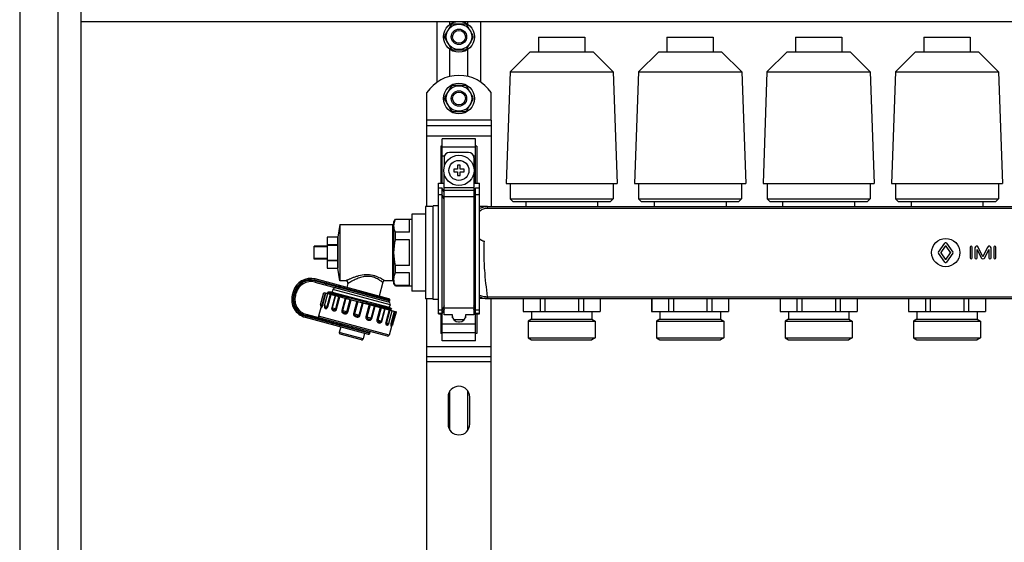
# Model space of a CAD drawing. Units: millimetres. Extents: x 0 to 841, y 0 to 594.
# Drawn here: x 436 to 551, y 283 to 344 of the extents above; entities that cross this region are included whole.
import ezdxf

# ---------------------------------------------------------------- set-up
doc = ezdxf.new("R2010")
doc.units = ezdxf.units.MM
doc.header["$LTSCALE"] = 46.255
doc.layers.get('0').update_dxf_attribs({"linetype": 'CONTINUOUS'})
doc.layers.add('A_STD', color=7, linetype='CONTINUOUS')

msp = doc.modelspace()

# ---------------------------------------------------------------- linework, layer by layer
at = {"color": 7, "linetype": 'Continuous'}
for p, q in [((436.16, 405.83), (436.16, 191.63)), ((440.66, 191.63), (440.66, 401.33)), ((443.36, 222.98), (443.36, 398.63)), ((443.36, 344.03), (759.56, 344.03)), ((484.91, 336.94), (484.91, 344.03)), ((490.01, 336.94), (490.01, 344.03)), ((486.54, 343.64), (485.78, 342.33)), ((488.22, 343.73), (486.71, 343.73)), ((489.14, 342.33), (488.38, 343.64)), ((485.78, 342.14), (486.54, 340.83)), ((488.38, 340.83), (489.14, 342.14)), ((486.71, 340.73), (488.22, 340.73)), ((486.54, 336.44), (485.78, 335.13)), ((488.22, 336.53), (486.71, 336.53)), ((489.14, 335.13), (488.38, 336.44)), ((485.78, 334.94), (486.54, 333.63)), ((488.38, 333.63), (489.14, 334.94)), ((486.71, 333.53), (488.22, 333.53)), ((483.71, 322.43), (483.71, 332.48)), ((491.21, 332.48), (491.21, 322.4)), ((483.71, 331.88), (491.21, 331.88)), ((485.51, 325.13), (485.51, 330.33)), ((489.41, 330.33), (485.51, 330.33)), ((489.41, 325.13), (489.41, 330.33)), ((485.36, 329.47), (485.36, 325.13)), ((485.51, 329.47), (485.36, 329.47)), ((489.56, 329.47), (489.41, 329.47)), ((489.56, 329.47), (489.56, 325.13)), ((485.74, 328.13), (485.74, 327.03)), ((488.59, 328.73), (486.34, 328.73)), ((489.19, 328.13), (489.19, 327.03)), ((486.86, 326.78), (486.86, 326.48)), ((487.31, 326.78), (486.86, 326.78)), ((487.31, 327.23), (487.31, 326.78)), ((487.61, 327.23), (487.31, 327.23)), ((487.61, 326.78), (487.61, 327.23)), ((488.06, 326.78), (487.61, 326.78)), ((488.06, 326.48), (488.06, 326.78)), ((485.74, 309.75), (485.74, 326.24)), ((486.86, 326.48), (487.31, 326.48)), ((487.31, 326.48), (487.31, 326.03)), ((487.31, 326.03), (487.61, 326.03)), ((487.61, 326.03), (487.61, 326.48)), ((487.61, 326.48), (488.06, 326.48)), ((489.19, 326.24), (489.19, 309.75)), ((485.06, 309.87), (485.06, 325.13)), ((485.06, 325.13), (485.74, 325.13)), ((485.51, 324.56), (485.06, 324.56)), ((485.51, 306.73), (485.51, 324.56)), ((485.74, 324.04), (485.51, 324.56)), ((489.19, 325.13), (489.86, 325.13)), ((489.41, 324.56), (489.19, 324.04)), ((489.41, 306.73), (489.41, 324.56)), ((489.86, 324.56), (489.41, 324.56)), ((489.86, 309.87), (489.86, 325.13)), ((483.56, 322.43), (483.56, 311.63)), ((484.46, 322.43), (483.56, 322.43)), ((490.81, 322.4), (489.86, 322.4)), ((479.87, 320.63), (480.05, 320.93)), ((480.05, 320.9), (480.05, 320.93)), ((480.05, 320.93), (481.97, 320.93)), ((481.67, 320.9), (480.05, 320.9)), ((481.67, 319.4), (481.67, 320.9)), ((481.97, 321.53), (481.97, 312.53)), ((483.56, 321.53), (481.97, 321.53)), ((473.57, 320.33), (479.72, 320.33)), ((479.87, 313.43), (479.87, 320.63)), ((472.07, 318.83), (472.07, 315.23)), ((473.27, 318.83), (472.07, 318.83)), ((473.27, 318.83), (473.27, 317.96)), ((480.05, 318.53), (480.05, 319.4)), ((481.67, 319.4), (480.05, 319.4)), ((481.67, 318.53), (480.05, 318.53)), ((481.67, 315.53), (481.67, 318.53)), ((470.57, 316.28), (470.57, 317.78)), ((472.07, 317.78), (470.57, 317.78)), ((472.07, 317.7), (470.57, 317.7)), ((472.07, 317.96), (473.27, 317.96)), ((472.07, 317.91), (473.27, 317.91)), ((473.27, 317.91), (473.27, 316.16)), ((472.07, 316.36), (470.57, 316.36)), ((472.07, 316.28), (470.57, 316.28)), ((472.07, 316.16), (473.27, 316.16)), ((472.07, 316.11), (473.27, 316.11)), ((472.07, 315.23), (473.27, 315.23)), ((473.27, 316.11), (473.27, 315.23)), ((480.05, 314.67), (480.05, 315.53)), ((481.67, 315.53), (480.05, 315.53)), ((479.29, 311.64), (470.68, 313.95)), ((481.67, 314.67), (480.05, 314.67)), ((481.67, 313.17), (481.67, 314.67)), ((470.65, 313.58), (479.19, 311.29)), ((474.26, 313.73), (473.57, 313.73)), ((474.49, 313.43), (474.36, 312.96)), ((478.56, 313.56), (478.13, 311.95)), ((479.72, 313.73), (478.79, 313.73)), ((480.05, 313.13), (479.87, 313.43)), ((480.05, 313.13), (480.05, 313.17)), ((481.67, 313.17), (480.05, 313.17)), ((480.05, 313.13), (481.97, 313.13)), ((468.11, 312.46), (468, 312.06)), ((468.36, 312.02), (468.44, 312.31)), ((471.69, 312.37), (480.15, 310.11)), ((472.13, 312.28), (472.17, 312.25)), ((472.16, 312.4), (472.17, 312.4)), ((472.24, 312.42), (472.17, 312.4)), ((472.66, 312.42), (472.25, 312.42)), ((472.26, 312.4), (476.34, 311.3)), ((472.74, 312.71), (472.66, 312.42)), ((483.56, 312.53), (481.97, 312.53)), ((484.46, 311.63), (483.56, 311.63)), ((483.71, 262.43), (483.71, 311.63)), ((490.81, 311.66), (489.86, 311.66)), ((491.21, 262.4), (491.21, 311.66)), ((494.97, 311.66), (494.97, 310.16)), ((496.94, 311.66), (496.94, 310.16)), ((497.5, 311.66), (497.5, 310.16)), ((501.42, 311.66), (501.42, 310.16)), ((501.99, 311.66), (501.99, 310.16)), ((503.95, 311.66), (503.95, 310.16)), ((509.97, 311.66), (509.97, 310.16)), ((511.94, 311.66), (511.94, 310.16)), ((512.5, 311.66), (512.5, 310.16)), ((516.42, 311.66), (516.42, 310.16)), ((516.99, 311.66), (516.99, 310.16)), ((518.95, 311.66), (518.95, 310.16)), ((524.97, 311.66), (524.97, 310.16)), ((526.94, 311.66), (526.94, 310.16)), ((527.5, 311.66), (527.5, 310.16)), ((531.42, 311.66), (531.42, 310.16)), ((531.99, 311.66), (531.99, 310.16)), ((533.95, 311.66), (533.95, 310.16)), ((539.97, 311.66), (539.97, 310.16)), ((541.94, 311.66), (541.94, 310.16)), ((542.5, 311.66), (542.5, 310.16)), ((546.42, 311.66), (546.42, 310.16)), ((546.99, 311.66), (546.99, 310.16)), ((548.95, 311.66), (548.95, 310.16)), ((471.36, 310.75), (471.05, 309.59)), ((471.38, 310.72), (471.38, 310.71)), ((471.79, 310.67), (471.79, 310.67)), ((479.41, 310.92), (479.33, 310.64)), ((479.33, 310.64), (479.62, 310.47)), ((469.49, 309.48), (476.86, 307.51)), ((479.13, 307.27), (469.64, 309.82)), ((479.5, 310.28), (479.46, 310.32)), ((479.49, 310.44), (479.62, 310.47)), ((479.62, 310.47), (479.62, 310.47)), ((485.06, 309.87), (485.51, 309.87)), ((485.36, 309.87), (485.36, 307.6)), ((485.51, 309.87), (485.74, 310.39)), ((486.71, 309.75), (485.74, 309.75)), ((486.67, 309.75), (486.67, 309.68)), ((486.67, 309.68), (486.71, 309.68)), ((486.71, 309.43), (486.71, 309.75)), ((488.21, 309.75), (488.21, 309.43)), ((489.19, 309.75), (488.21, 309.75)), ((488.21, 309.68), (488.26, 309.68)), ((488.26, 309.68), (488.26, 309.75)), ((489.19, 310.39), (489.41, 309.87)), ((489.41, 309.87), (489.86, 309.87)), ((489.56, 309.87), (489.56, 307.6)), ((494.96, 310.16), (503.96, 310.16)), ((509.96, 310.16), (518.96, 310.16)), ((524.96, 310.16), (533.96, 310.16)), ((539.96, 310.16), (548.96, 310.16)), ((473.66, 308.37), (473.48, 307.7)), ((479.62, 308.54), (479.31, 307.38)), ((488.06, 309.18), (486.86, 309.18)), ((487.42, 308.93), (487.51, 308.93)), ((476.08, 306.85), (473.59, 307.52)), ((476.44, 307.62), (476.26, 306.95)), ((485.51, 307.6), (485.36, 307.6)), ((489.56, 307.6), (489.41, 307.6)), ((489.41, 306.73), (485.51, 306.73)), ((483.71, 304.88), (491.21, 304.88))]:
    msp.add_line(p, q, dxfattribs=at)
at = {"color": 9, "linetype": 'Continuous'}
for p, q in [((491.21, 332.48), (483.71, 332.48)), ((483.71, 330.68), (491.21, 330.68)), ((485.51, 329.38), (489.41, 329.38)), ((485.51, 328.34), (485.77, 328.34)), ((489.15, 328.34), (489.41, 328.34)), ((489.19, 324.6), (485.74, 324.6)), ((489.19, 324.3), (485.74, 324.3)), ((485.51, 323.76), (485.06, 323.76)), ((485.74, 323.24), (485.51, 323.76)), ((489.19, 323.53), (485.74, 323.53)), ((489.41, 323.76), (489.19, 323.24)), ((489.86, 323.76), (489.41, 323.76)), ((490.81, 322.19), (490.81, 322.4)), ((613.11, 322.19), (490.81, 322.19)), ((479.72, 320.33), (479.72, 313.73)), ((470.64, 313.8), (470.68, 313.95)), ((479.39, 311.46), (470.64, 313.8)), ((470.69, 313.73), (470.65, 313.58)), ((470.69, 313.73), (479.38, 311.4)), ((471.89, 313.25), (471.98, 313.6)), ((473.45, 313.05), (473.43, 312.99)), ((468.15, 312.02), (468, 312.06)), ((468.25, 312.42), (468.11, 312.46)), ((468.25, 312.42), (468.15, 312.02)), ((468.22, 312.06), (468.3, 312.35)), ((468.22, 312.06), (468.36, 312.02)), ((468.3, 312.35), (468.44, 312.31)), ((471.48, 310.88), (471.87, 312.32)), ((471.55, 310.86), (471.93, 312.31)), ((472.06, 310.72), (472.45, 312.17)), ((472.16, 310.69), (472.54, 312.14)), ((472.99, 312.02), (472.6, 310.57)), ((473.03, 312.01), (472.65, 310.56)), ((479.41, 310.92), (472.74, 312.71)), ((473.07, 310.45), (473.45, 311.9)), ((473.17, 310.42), (473.56, 311.87)), ((474.16, 311.71), (473.78, 310.26)), ((474.24, 311.69), (473.85, 310.24)), ((490.81, 311.88), (490.81, 311.66)), ((490.81, 311.88), (613.11, 311.88)), ((471.55, 310.86), (471.3, 310.92)), ((472.16, 310.69), (471.77, 310.8)), ((473.17, 310.42), (472.6, 310.57)), ((474.37, 310.1), (474.75, 311.55)), ((474.47, 310.07), (474.86, 311.52)), ((475.04, 311.47), (475.55, 311.35)), ((475.55, 311.34), (475.16, 309.89)), ((475.64, 311.31), (475.26, 309.86)), ((475.55, 311.35), (475.65, 311.33)), ((475.65, 311.33), (476.16, 311.2)), ((475.81, 309.72), (476.19, 311.16)), ((475.9, 309.69), (476.29, 311.14)), ((476.16, 311.2), (476.2, 311.19)), ((476.2, 311.19), (476.3, 311.17)), ((476.3, 311.17), (476.99, 311)), ((476.98, 310.96), (476.59, 309.51)), ((477.08, 310.93), (476.7, 309.48)), ((476.99, 311), (477.04, 310.99)), ((477.04, 310.99), (477.1, 310.97)), ((477.21, 309.34), (477.6, 310.79)), ((477.29, 309.32), (477.68, 310.77)), ((477.62, 310.85), (477.69, 310.83)), ((478.28, 310.61), (477.89, 309.16)), ((478.38, 310.58), (478, 309.13)), ((485.74, 310.83), (485.51, 310.31)), ((489.19, 310.53), (485.74, 310.53)), ((489.41, 310.31), (489.19, 310.83)), ((469.52, 309.63), (469.49, 309.48)), ((469.52, 309.63), (477.04, 307.61)), ((469.6, 309.67), (469.64, 309.82)), ((477.06, 307.67), (469.6, 309.67)), ((479.31, 307.38), (471.05, 309.59)), ((474.47, 310.07), (473.78, 310.26)), ((475.9, 309.69), (475.16, 309.89)), ((477.29, 309.32), (476.59, 309.51)), ((478.42, 309.02), (478.81, 310.47)), ((478.46, 309), (478.85, 310.45)), ((479.3, 310.33), (478.91, 308.88)), ((479.39, 310.31), (479, 308.86)), ((479.9, 310.17), (479.52, 308.72)), ((479.97, 310.15), (479.58, 308.7)), ((485.51, 310.31), (485.06, 310.31)), ((485.51, 309.92), (485.06, 309.92)), ((485.74, 310.44), (485.51, 309.92)), ((489.41, 309.92), (489.19, 310.44)), ((489.86, 310.31), (489.41, 310.31)), ((489.86, 309.92), (489.41, 309.92)), ((472.72, 308.62), (472.81, 308.97)), ((473.49, 308.63), (473.47, 308.57)), ((478.46, 309), (477.89, 309.16)), ((478.91, 308.88), (479.29, 308.78)), ((479.52, 308.72), (479.76, 308.66)), ((485.51, 308.73), (489.41, 308.73)), ((476.26, 306.95), (473.48, 307.7)), ((485.51, 307.69), (489.41, 307.69)), ((483.71, 306.08), (491.21, 306.08)), ((491.21, 304.28), (483.71, 304.28))]:
    msp.add_line(p, q, dxfattribs=at)
at = {"color": 7, "linetype": 'Continuous'}
for points in [[(471.34, 310.77), (471.36, 310.76), (471.37, 310.75), (471.37, 310.74), (471.38, 310.73), (471.38, 310.72)], [(479.46, 310.32), (479.46, 310.32), (479.45, 310.32), (479.45, 310.33), (479.45, 310.33), (479.44, 310.34), (479.44, 310.36), (479.44, 310.37), (479.44, 310.39), (479.44, 310.4), (479.45, 310.41), (479.46, 310.42), (479.47, 310.43), (479.48, 310.43), (479.48, 310.44), (479.49, 310.44), (479.49, 310.44)], [(479.59, 308.51), (479.59, 308.51), (479.59, 308.51), (479.59, 308.51), (479.59, 308.52), (479.6, 308.52), (479.61, 308.53), (479.62, 308.54), (479.63, 308.54), (479.65, 308.55)]]:
    msp.add_lwpolyline(points, dxfattribs=at)
msp.add_circle((487.46, 326.63), 1.77, dxfattribs=at)
at = {"color": 9, "linetype": 'Continuous'}
msp.add_circle((487.46, 326.63), 1.17, dxfattribs=at)
at = {"color": 7, "linetype": 'Continuous'}
for centre, radius, start, end in [((487.46, 342.23), 1.68, 116.7655, 123.2345), ((487.46, 342.23), 1.68, 56.7655, 63.2345), ((487.46, 342.23), 1.68, 176.7655, 183.2345), ((487.46, 342.23), 1.68, 356.7655, 3.2345), ((487.46, 342.23), 1.68, 236.7655, 243.2345), ((487.46, 342.23), 1.68, 296.7655, 303.2345), ((487.46, 335.03), 1.68, 116.7655, 123.2345), ((487.46, 335.03), 1.68, 56.7655, 63.2345), ((487.46, 335.03), 1.68, 176.7655, 183.2345), ((487.46, 335.03), 1.68, 356.7655, 3.2345), ((487.46, 335.03), 1.68, 236.7655, 243.2345), ((487.46, 335.03), 1.68, 296.7655, 303.2345), ((486.34, 328.13), 0.6, 90, 180), ((488.59, 328.13), 0.6, 0, 90), ((479.72, 320.48), 0.15, 270, 360), ((491.19, 320.41), 2.21, 233.2762, 249.068), ((470.14, 311.92), 2.1, 75, 165), ((470.18, 311.84), 1.8, 75, 165), ((473.03, 312.63), 0.3, 75, 165), ((474.26, 313.49), 0.24, 345, 90), ((478.79, 313.49), 0.24, 90, 165), ((479.72, 313.58), 0.15, 0, 90), ((470.03, 311.51), 2.1, 165, 255), ((470.1, 311.55), 1.8, 165, 255), ((472.09, 311.44), 0.967, 81.8054, 82.5951), ((472.01, 310.88), 1.54, 80.5451, 81.7668), ((479.25, 311.5), 0.15, 345, 75), ((471.45, 310.88), 0.15, 165, 227.162), ((471.91, 310.76), 0.15, 165, 216.8785), ((479.23, 311.44), 0.15, 255, 345), ((479.12, 311), 0.3, 345, 75), ((471.2, 309.55), 0.15, 165, 255), ((487.42, 309.68), 0.75, 180, 270), ((487.51, 309.68), 0.75, 270, 360), ((479.15, 308.82), 0.15, 293.1217, 345), ((479.62, 308.7), 0.15, 282.838, 345), ((473.63, 307.66), 0.15, 165, 255), ((476.9, 307.65), 0.15, 255, 345), ((476.92, 307.71), 0.15, 345, 75), ((479.17, 307.42), 0.15, 255, 345), ((476.12, 306.99), 0.15, 255, 345)]:
    msp.add_arc(centre, radius, start, end, dxfattribs=at)
at = {"color": 9, "linetype": 'Continuous'}
for centre, radius, start, end in [((470.14, 311.92), 1.95, 75, 165), ((470.18, 311.84), 1.95, 75, 165), ((470.03, 311.51), 1.95, 165, 255), ((470.1, 311.55), 1.95, 165, 255), ((490.81, 313.83), 2.16, 268.4506, 270.0009), ((490.81, 313.5), 1.63, 268.3861, 269.9995), ((479.02, 308.75), 0.617, 337.9166, 338.1766)]:
    msp.add_arc(centre, radius, start, end, dxfattribs=at)
for points, knots in [([(490.81, 322.4), (490.65, 322.4), (490.32, 322.37), (490.01, 322.25), (489.86, 322.17)], [0, 0, 0, 0, 0.50495, 1, 1, 1, 1]), ([(490.81, 322.19), (490.64, 322.19), (490.29, 322.13), (489.99, 321.96), (489.86, 321.85)], [0, 0, 0, 0, 0.510243, 1, 1, 1, 1]), ([(490.39, 318.35), (490.37, 317.78), (490.35, 316.66), (490.44, 314.49), (490.64, 312.91), (490.77, 311.88)], [0, 0, 0, 0, 0.261349, 0.520738, 1, 1, 1, 1]), ([(478.79, 313.73), (478.79, 313.74), (478.77, 313.75), (478.74, 313.77), (478.69, 313.8), (478.62, 313.85), (478.52, 313.9), (478.37, 313.99), (478.14, 314.11), (477.81, 314.25), (477.29, 314.41), (476.59, 314.48), (475.89, 314.35), (475.38, 314.2), (475.04, 314.08), (474.78, 313.97), (474.6, 313.89), (474.48, 313.84), (474.39, 313.8), (474.32, 313.77), (474.28, 313.75), (474.26, 313.74), (474.26, 313.73)], [0, 0, 0, 0, 0.002704, 0.010722, 0.023876, 0.041845, 0.064266, 0.090724, 0.1541, 0.228819, 0.311896, 0.490203, 0.666425, 0.748964, 0.825475, 0.89344, 0.923073, 0.948977, 0.970398, 0.986521, 0.996577, 1, 1, 1, 1]), ([(478.56, 313.56), (478.56, 313.56), (478.55, 313.56), (478.54, 313.58), (478.51, 313.59), (478.47, 313.62), (478.43, 313.66), (478.35, 313.71), (478.22, 313.8), (478.05, 313.9), (477.75, 314.06), (477.31, 314.22), (476.71, 314.28), (476.12, 314.18), (475.58, 313.99), (475.25, 313.84), (475.09, 313.76)], [0, 0, 0, 0, 0.001807, 0.007184, 0.016066, 0.028346, 0.043867, 0.062464, 0.108135, 0.163835, 0.228126, 0.376669, 0.540832, 0.705534, 0.860827, 1, 1, 1, 1]), ([(473.43, 312.99), (473.42, 312.96), (473.42, 312.89), (473.47, 312.84), (473.5, 312.82), (473.52, 312.81)], [0, 0, 0, 0, 0.519465, 0.764829, 1, 1, 1, 1]), ([(473.45, 313.05), (473.46, 313.09), (473.49, 313.14), (473.56, 313.17), (473.59, 313.17), (473.61, 313.16)], [0, 0, 0, 0, 0.519465, 0.764829, 1, 1, 1, 1]), ([(475.09, 313.76), (475.01, 313.72), (474.9, 313.66), (474.75, 313.58), (474.67, 313.53), (474.59, 313.49), (474.54, 313.46), (474.51, 313.44), (474.49, 313.44), (474.49, 313.43)], [0, 0, 0, 0, 0.393873, 0.564152, 0.712064, 0.833572, 0.924458, 0.980859, 1, 1, 1, 1]), ([(489.86, 312.05), (489.93, 312.02), (490.23, 311.92), (490.54, 311.88), (490.77, 311.88)], [0, 0, 0, 0, 0.246468, 1, 1, 1, 1]), ([(489.86, 311.87), (490.07, 311.78), (490.37, 311.69), (490.68, 311.67), (490.75, 311.66)], [0, 0, 0, 0, 0.749202, 1, 1, 1, 1]), ([(490.77, 311.88), (490.77, 311.85), (490.76, 311.81), (490.76, 311.75), (490.76, 311.72), (490.76, 311.7), (490.76, 311.68), (490.76, 311.67), (490.76, 311.67), (490.75, 311.66)], [0, 0, 0, 0, 0.41415, 0.585683, 0.730021, 0.845063, 0.92907, 0.980863, 1, 1, 1, 1]), ([(471.34, 310.77), (471.35, 310.77), (471.37, 310.77), (471.4, 310.77), (471.45, 310.8), (471.47, 310.85), (471.48, 310.88)], [0, 0, 0, 0, 0.092016, 0.265841, 0.541583, 1, 1, 1, 1]), ([(471.38, 310.72), (471.38, 310.7), (471.37, 310.67), (471.38, 310.64), (471.39, 310.62), (471.42, 310.62), (471.45, 310.65), (471.48, 310.69), (471.52, 310.77), (471.54, 310.82), (471.55, 310.86)], [0, 0, 0, 0, 0.14103, 0.220881, 0.268459, 0.319543, 0.40265, 0.541171, 0.746182, 1, 1, 1, 1]), ([(471.77, 310.71), (471.77, 310.71), (471.77, 310.68), (471.77, 310.66), (471.77, 310.64)], [0, 0, 0, 0, 0.265623, 1, 1, 1, 1]), ([(471.77, 310.64), (471.77, 310.61), (471.78, 310.57), (471.83, 310.5), (471.91, 310.48), (471.99, 310.49), (472.09, 310.54), (472.14, 310.63), (472.16, 310.69)], [0, 0, 0, 0, 0.13267, 0.236367, 0.424685, 0.531239, 0.659081, 1, 1, 1, 1]), ([(471.79, 310.67), (471.8, 310.66), (471.84, 310.64), (471.91, 310.62), (471.98, 310.63), (472.04, 310.66), (472.06, 310.7), (472.06, 310.72)], [0, 0, 0, 0, 0.158714, 0.373376, 0.645248, 0.809031, 1, 1, 1, 1]), ([(472.6, 310.57), (472.59, 310.53), (472.59, 310.45), (472.64, 310.31), (472.78, 310.24), (472.91, 310.22), (473.02, 310.24), (473.12, 310.31), (473.16, 310.38), (473.17, 310.42)], [0, 0, 0, 0, 0.142752, 0.268434, 0.490121, 0.604459, 0.724806, 0.856418, 1, 1, 1, 1]), ([(472.65, 310.56), (472.64, 310.54), (472.64, 310.49), (472.68, 310.43), (472.73, 310.4), (472.79, 310.38), (472.86, 310.37), (472.94, 310.36), (473.02, 310.38), (473.06, 310.42), (473.07, 310.45)], [0, 0, 0, 0, 0.138898, 0.244986, 0.346043, 0.457146, 0.580641, 0.713758, 0.853531, 1, 1, 1, 1]), ([(477.1, 310.97), (477.14, 310.96), (477.31, 310.92), (477.49, 310.88), (477.62, 310.85)], [0, 0, 0, 0, 0.256411, 1, 1, 1, 1]), ([(477.69, 310.83), (477.93, 310.78), (478.27, 310.69), (478.69, 310.6), (478.95, 310.54), (479.16, 310.49), (479.31, 310.46), (479.41, 310.44), (479.47, 310.44), (479.48, 310.44), (479.49, 310.44)], [0, 0, 0, 0, 0.398348, 0.566234, 0.709608, 0.826226, 0.914275, 0.972404, 0.990013, 1, 1, 1, 1]), ([(473.78, 310.26), (473.76, 310.22), (473.77, 310.13), (473.83, 310.02), (473.93, 309.95), (474.05, 309.91), (474.17, 309.88), (474.3, 309.89), (474.41, 309.95), (474.46, 310.03), (474.47, 310.07)], [0, 0, 0, 0, 0.128538, 0.252486, 0.373978, 0.495958, 0.619266, 0.744154, 0.871077, 1, 1, 1, 1]), ([(473.85, 310.24), (473.84, 310.21), (473.85, 310.16), (473.92, 310.09), (474.02, 310.05), (474.12, 310.03), (474.2, 310.02), (474.27, 310.02), (474.33, 310.04), (474.36, 310.08), (474.37, 310.1)], [0, 0, 0, 0, 0.125418, 0.240643, 0.416468, 0.605771, 0.703825, 0.802722, 0.901669, 1, 1, 1, 1]), ([(475.16, 309.89), (475.15, 309.85), (475.15, 309.76), (475.23, 309.64), (475.34, 309.57), (475.46, 309.53), (475.59, 309.5), (475.72, 309.51), (475.84, 309.57), (475.89, 309.65), (475.9, 309.69)], [0, 0, 0, 0, 0.124629, 0.249527, 0.374781, 0.500323, 0.62585, 0.751008, 0.875596, 1, 1, 1, 1]), ([(475.26, 309.86), (475.23, 309.76), (475.49, 309.63), (475.78, 309.61), (475.81, 309.72)], [0, 0, 0, 0, 0.500332, 1, 1, 1, 1]), ([(476.59, 309.51), (476.58, 309.46), (476.58, 309.37), (476.65, 309.26), (476.76, 309.19), (476.87, 309.15), (476.99, 309.13), (477.12, 309.14), (477.23, 309.2), (477.28, 309.28), (477.29, 309.32)], [0, 0, 0, 0, 0.129155, 0.256388, 0.381361, 0.504674, 0.626634, 0.748038, 0.871687, 1, 1, 1, 1]), ([(476.7, 309.48), (476.69, 309.45), (476.71, 309.39), (476.79, 309.33), (476.89, 309.28), (476.99, 309.26), (477.07, 309.25), (477.13, 309.26), (477.18, 309.28), (477.21, 309.32), (477.21, 309.34)], [0, 0, 0, 0, 0.129852, 0.261717, 0.456862, 0.641909, 0.729336, 0.815128, 0.903708, 1, 1, 1, 1]), ([(479.32, 310.33), (479.33, 310.33), (479.35, 310.32), (479.36, 310.32), (479.38, 310.32)], [0, 0, 0, 0, 0.273687, 1, 1, 1, 1]), ([(479.38, 310.32), (479.38, 310.32), (479.41, 310.31), (479.43, 310.31), (479.44, 310.31)], [0, 0, 0, 0, 0.327744, 1, 1, 1, 1]), ([(479.44, 310.31), (479.45, 310.31), (479.45, 310.31), (479.46, 310.31), (479.46, 310.32), (479.46, 310.32), (479.46, 310.32)], [0, 0, 0, 0, 0.40905, 0.652028, 0.787538, 1, 1, 1, 1]), ([(473.47, 308.57), (473.46, 308.53), (473.47, 308.47), (473.51, 308.41), (473.54, 308.4), (473.55, 308.39)], [0, 0, 0, 0, 0.527409, 0.770587, 1, 1, 1, 1]), ([(473.49, 308.63), (473.5, 308.66), (473.53, 308.72), (473.6, 308.75), (473.63, 308.75), (473.65, 308.74)], [0, 0, 0, 0, 0.527409, 0.770587, 1, 1, 1, 1]), ([(477.89, 309.16), (477.88, 309.12), (477.88, 309.03), (477.93, 308.92), (478.02, 308.85), (478.14, 308.8), (478.29, 308.8), (478.41, 308.89), (478.45, 308.96), (478.46, 309)], [0, 0, 0, 0, 0.14383, 0.275743, 0.396138, 0.510468, 0.732076, 0.857482, 1, 1, 1, 1]), ([(478, 309.13), (477.99, 309.1), (478, 309.04), (478.07, 308.99), (478.13, 308.96), (478.2, 308.93), (478.26, 308.92), (478.32, 308.92), (478.39, 308.95), (478.41, 308.99), (478.42, 309.02)], [0, 0, 0, 0, 0.146883, 0.286879, 0.420005, 0.543453, 0.654484, 0.755482, 0.861442, 1, 1, 1, 1]), ([(478.91, 308.88), (478.89, 308.82), (478.89, 308.72), (478.95, 308.62), (479.02, 308.57), (479.14, 308.55), (479.2, 308.63), (479.23, 308.67)], [0, 0, 0, 0, 0.337022, 0.461508, 0.565507, 0.75222, 1, 1, 1, 1]), ([(479, 308.86), (478.99, 308.84), (478.99, 308.8), (479.03, 308.74), (479.09, 308.7), (479.15, 308.68), (479.19, 308.68), (479.21, 308.68)], [0, 0, 0, 0, 0.191221, 0.355332, 0.627072, 0.841473, 1, 1, 1, 1]), ([(479.52, 308.72), (479.51, 308.69), (479.5, 308.63), (479.49, 308.55), (479.49, 308.49), (479.51, 308.46), (479.53, 308.44), (479.55, 308.44), (479.57, 308.47), (479.58, 308.5), (479.59, 308.52)], [0, 0, 0, 0, 0.25526, 0.462496, 0.603206, 0.688073, 0.740184, 0.787218, 0.864179, 1, 1, 1, 1]), ([(479.58, 308.7), (479.58, 308.68), (479.57, 308.63), (479.6, 308.57), (479.63, 308.56), (479.64, 308.55), (479.65, 308.55)], [0, 0, 0, 0, 0.459095, 0.734613, 0.908135, 1, 1, 1, 1])]:
    msp.add_open_spline(points, degree=3, knots=knots, dxfattribs=at)
at = {"color": 7, "linetype": 'Continuous'}
for points, knots in [([(479.91, 320.48), (479.91, 320.51), (479.95, 320.66), (480, 320.8), (480.05, 320.9)], [0, 0, 0, 0, 0.245525, 1, 1, 1, 1]), ([(480.05, 319.4), (479.99, 319.52), (479.9, 319.77), (479.87, 320.02), (479.87, 320.15)], [0, 0, 0, 0, 0.509002, 1, 1, 1, 1]), ([(489.86, 318.63), (489.9, 318.6), (490.07, 318.49), (490.25, 318.4), (490.39, 318.35)], [0, 0, 0, 0, 0.24485, 1, 1, 1, 1]), ([(479.87, 313.92), (479.87, 314.04), (479.9, 314.3), (479.99, 314.55), (480.05, 314.67)], [0, 0, 0, 0, 0.490998, 1, 1, 1, 1]), ([(480.05, 313.17), (480.03, 313.2), (479.97, 313.34), (479.93, 313.48), (479.91, 313.59)], [0, 0, 0, 0, 0.255136, 1, 1, 1, 1]), ([(472.18, 312.28), (472.17, 312.28), (472.16, 312.29), (472.14, 312.29), (472.13, 312.28)], [0, 0, 0, 0, 0.645331, 1, 1, 1, 1]), ([(472.13, 312.28), (472.13, 312.28), (472.13, 312.28), (472.13, 312.28), (472.13, 312.28)], [0, 0, 0, 0, 0.387573, 1, 1, 1, 1]), ([(472.13, 312.28), (472.13, 312.28), (472.13, 312.28), (472.13, 312.28), (472.13, 312.28)], [0, 0, 0, 0, 0.60034, 1, 1, 1, 1]), ([(472.17, 312.4), (472.17, 312.41), (472.19, 312.41), (472.2, 312.4), (472.22, 312.4)], [0, 0, 0, 0, 0.145474, 1, 1, 1, 1]), ([(472.46, 312.23), (472.43, 312.24), (472.34, 312.26), (472.25, 312.27), (472.18, 312.28)], [0, 0, 0, 0, 0.330833, 1, 1, 1, 1]), ([(472.24, 312.42), (472.23, 312.42), (472.23, 312.42), (472.24, 312.41), (472.25, 312.4), (472.26, 312.4), (472.26, 312.4)], [0, 0, 0, 0, 0.125106, 0.2556, 0.54227, 1, 1, 1, 1]), ([(476.34, 311.3), (475.57, 311.49), (474.5, 311.76), (473.21, 312.06), (472.68, 312.18), (472.46, 312.23)], [0, 0, 0, 0, 0.594385, 0.83297, 1, 1, 1, 1]), ([(476.34, 311.3), (476.55, 311.25), (476.98, 311.14), (477.58, 310.98), (478.14, 310.84), (478.62, 310.71), (478.98, 310.62), (479.21, 310.56), (479.35, 310.53), (479.45, 310.5), (479.54, 310.48), (479.59, 310.47), (479.61, 310.47), (479.62, 310.47)], [0, 0, 0, 0, 0.198413, 0.386228, 0.557522, 0.706834, 0.82931, 0.879181, 0.920894, 0.954084, 0.978465, 0.993811, 1, 1, 1, 1])]:
    msp.add_open_spline(points, degree=3, knots=knots, dxfattribs=at)
for points in [[(479.87, 320.15), (479.87, 320.26), (479.88, 320.37), (479.91, 320.48)], [(479.87, 317.03), (479.87, 317.54), (479.94, 318.04), (480.05, 318.53)], [(480.05, 315.53), (479.94, 316.03), (479.87, 316.53), (479.87, 317.03)], [(479.91, 313.59), (479.88, 313.7), (479.87, 313.81), (479.87, 313.92)], [(472.25, 312.42), (472.24, 312.42), (472.24, 312.42), (472.24, 312.42)]]:
    msp.add_open_spline(points, degree=3, dxfattribs=at)
at = {"color": 9, "linetype": 'Continuous'}
msp.add_open_spline([(479.23, 308.67), (479.24, 308.68), (479.25, 308.7), (479.25, 308.71)], degree=3, dxfattribs=at)
at = {"layer": 'A_STD', "color": 7, "linetype": 'Continuous'}
for p, q in [((486.41, 343.7), (486.41, 344.03)), ((488.51, 343.7), (488.51, 344.03)), ((496.76, 342.2), (496.76, 340.49)), ((496.76, 342.2), (502.16, 342.2)), ((502.16, 342.2), (502.16, 340.49)), ((511.76, 342.2), (511.76, 340.49)), ((511.76, 342.2), (517.16, 342.2)), ((517.16, 342.2), (517.16, 340.49)), ((526.76, 342.2), (526.76, 340.49)), ((526.76, 342.2), (532.16, 342.2)), ((532.16, 342.2), (532.16, 340.49)), ((541.76, 342.2), (541.76, 340.49)), ((541.76, 342.2), (547.16, 342.2)), ((547.16, 342.2), (547.16, 340.49)), ((486.41, 337.61), (486.41, 340.77)), ((488.51, 337.61), (488.51, 340.77)), ((495.79, 340.49), (493.43, 338.14)), ((495.79, 340.49), (503.14, 340.49)), ((503.14, 340.49), (505.49, 338.14)), ((510.79, 340.49), (508.43, 338.14)), ((510.79, 340.49), (518.14, 340.49)), ((518.14, 340.49), (520.49, 338.14)), ((525.79, 340.49), (523.43, 338.14)), ((525.79, 340.49), (533.14, 340.49)), ((533.14, 340.49), (535.49, 338.14)), ((540.79, 340.49), (538.43, 338.14)), ((540.79, 340.49), (548.14, 340.49)), ((548.14, 340.49), (550.49, 338.14)), ((493.43, 338.14), (492.98, 325.1)), ((493.43, 338.14), (505.49, 338.14)), ((505.49, 338.14), (505.95, 325.1)), ((508.43, 338.14), (507.98, 325.1)), ((508.43, 338.14), (520.49, 338.14)), ((520.49, 338.14), (520.95, 325.1)), ((523.43, 338.14), (522.98, 325.1)), ((523.43, 338.14), (535.49, 338.14)), ((535.49, 338.14), (535.95, 325.1)), ((538.43, 338.14), (537.98, 325.1)), ((538.43, 338.14), (550.49, 338.14)), ((550.49, 338.14), (550.95, 325.1)), ((483.71, 332.48), (483.71, 335.72)), ((491.21, 332.48), (491.21, 335.72)), ((492.98, 325.1), (505.95, 325.1)), ((493.45, 325.1), (493.45, 323.32)), ((505.48, 325.1), (505.48, 323.32)), ((507.98, 325.1), (520.95, 325.1)), ((508.45, 325.1), (508.45, 323.32)), ((520.48, 325.1), (520.48, 323.32)), ((522.98, 325.1), (535.95, 325.1)), ((523.45, 325.1), (523.45, 323.32)), ((535.48, 325.1), (535.48, 323.32)), ((537.98, 325.1), (550.95, 325.1)), ((538.45, 325.1), (538.45, 323.32)), ((550.48, 325.1), (550.48, 323.32)), ((493.45, 323.32), (493.76, 323)), ((493.45, 323.32), (505.48, 323.32)), ((505.48, 323.32), (505.16, 323)), ((508.45, 323.32), (508.76, 323)), ((508.45, 323.32), (520.48, 323.32)), ((520.48, 323.32), (520.16, 323)), ((523.45, 323.32), (523.76, 323)), ((523.45, 323.32), (535.48, 323.32)), ((535.48, 323.32), (535.16, 323)), ((538.45, 323.32), (538.76, 323)), ((538.45, 323.32), (550.48, 323.32)), ((550.48, 323.32), (550.16, 323)), ((484.46, 311.56), (484.46, 322.51)), ((485.06, 322.51), (484.46, 322.51)), ((490.81, 322.4), (613.11, 322.4)), ((493.76, 323), (505.16, 323)), ((495.26, 323), (495.26, 322.4)), ((503.66, 323), (503.66, 322.4)), ((508.76, 323), (520.16, 323)), ((510.26, 323), (510.26, 322.4)), ((518.66, 323), (518.66, 322.4)), ((523.76, 323), (535.16, 323)), ((525.26, 323), (525.26, 322.4)), ((533.66, 323), (533.66, 322.4)), ((538.76, 323), (550.16, 323)), ((540.26, 323), (540.26, 322.4)), ((548.66, 323), (548.66, 322.4)), ((473.57, 320.33), (473.31, 318.83)), ((473.57, 320.33), (473.57, 313.73)), ((473.31, 318.83), (473.27, 318.83)), ((473.31, 318.83), (473.31, 315.23)), ((543.47, 317.1), (544.21, 318.13)), ((544.26, 317.78), (543.75, 317.06)), ((544.88, 317.06), (544.36, 317.78)), ((544.41, 318.13), (545.16, 317.1)), ((547.16, 317.66), (547.16, 316.41)), ((547.41, 316.41), (547.41, 317.66)), ((547.72, 317.58), (547.72, 316.41)), ((547.97, 316.41), (547.97, 317.41)), ((547.97, 317.41), (548.44, 316.42)), ((548.66, 316.53), (548.11, 317.67)), ((549.21, 317.67), (548.66, 316.53)), ((548.88, 316.42), (549.36, 317.41)), ((549.36, 317.41), (549.36, 316.41)), ((549.6, 316.41), (549.6, 317.58)), ((549.92, 317.66), (549.92, 316.41)), ((550.16, 316.41), (550.16, 317.66)), ((544.21, 315.92), (543.47, 316.95)), ((543.75, 316.99), (544.26, 316.28)), ((544.36, 316.28), (544.88, 316.99)), ((545.16, 316.95), (544.41, 315.92)), ((473.31, 315.23), (473.27, 315.23)), ((473.57, 313.73), (473.31, 315.23)), ((471.3, 310.92), (471.69, 312.37)), ((471.77, 310.8), (472.16, 312.25)), ((472.16, 312.4), (472.13, 312.28)), ((472.66, 312.42), (479.33, 310.64)), ((490.81, 311.66), (613.11, 311.66)), ((494.96, 311.66), (494.96, 310.16)), ((503.96, 311.66), (503.96, 310.16)), ((509.96, 311.66), (509.96, 310.16)), ((518.96, 311.66), (518.96, 310.16)), ((524.96, 311.66), (524.96, 310.16)), ((533.96, 311.66), (533.96, 310.16)), ((539.96, 311.66), (539.96, 310.16)), ((548.96, 311.66), (548.96, 310.16)), ((479.38, 311.4), (479.39, 311.46)), ((485.06, 311.56), (484.46, 311.56)), ((479.29, 308.78), (479.68, 310.23)), ((479.76, 308.66), (480.15, 310.11)), ((495.94, 310.16), (495.94, 309.26)), ((502.99, 310.16), (502.99, 309.26)), ((510.94, 310.16), (510.94, 309.26)), ((517.99, 310.16), (517.99, 309.26)), ((525.94, 310.16), (525.94, 309.26)), ((532.99, 310.16), (532.99, 309.26)), ((540.94, 310.16), (540.94, 309.26)), ((547.99, 310.16), (547.99, 309.26)), ((495.94, 309.26), (495.55, 309.04)), ((495.55, 309.04), (495.55, 307.09)), ((495.55, 309.04), (503.38, 309.04)), ((495.94, 309.26), (502.99, 309.26)), ((502.99, 309.26), (503.38, 309.04)), ((503.38, 309.04), (503.38, 307.09)), ((510.94, 309.26), (510.55, 309.04)), ((510.55, 309.04), (510.55, 307.09)), ((510.55, 309.04), (518.38, 309.04)), ((510.94, 309.26), (517.99, 309.26)), ((517.99, 309.26), (518.38, 309.04)), ((518.38, 309.04), (518.38, 307.09)), ((525.94, 309.26), (525.55, 309.04)), ((525.55, 309.04), (525.55, 307.09)), ((525.55, 309.04), (533.38, 309.04)), ((525.94, 309.26), (532.99, 309.26)), ((532.99, 309.26), (533.38, 309.04)), ((533.38, 309.04), (533.38, 307.09)), ((540.94, 309.26), (540.55, 309.04)), ((540.55, 309.04), (540.55, 307.09)), ((540.55, 309.04), (548.38, 309.04)), ((540.94, 309.26), (547.99, 309.26)), ((547.99, 309.26), (548.38, 309.04)), ((548.38, 309.04), (548.38, 307.09)), ((477.06, 307.67), (477.04, 307.61)), ((495.55, 307.09), (495.94, 306.86)), ((495.55, 307.09), (503.38, 307.09)), ((503.38, 307.09), (502.99, 306.86)), ((510.55, 307.09), (510.94, 306.86)), ((510.55, 307.09), (518.38, 307.09)), ((518.38, 307.09), (517.99, 306.86)), ((525.55, 307.09), (525.94, 306.86)), ((525.55, 307.09), (533.38, 307.09)), ((533.38, 307.09), (532.99, 306.86)), ((540.55, 307.09), (540.94, 306.86)), ((540.55, 307.09), (548.38, 307.09)), ((548.38, 307.09), (547.99, 306.86)), ((495.94, 306.86), (502.99, 306.86)), ((510.94, 306.86), (517.99, 306.86)), ((525.94, 306.86), (532.99, 306.86)), ((540.94, 306.86), (547.99, 306.86)), ((486.19, 300.16), (486.19, 297.01)), ((486.41, 296.29), (486.41, 300.88)), ((488.51, 296.29), (488.51, 300.88)), ((488.74, 297.01), (488.74, 300.16))]:
    msp.add_line(p, q, dxfattribs=at)
for centre, radius in [((487.46, 342.23), 1.8), ((487.46, 342.23), 1.49), ((487.46, 342.23), 0.9), ((487.46, 342.23), 0.75), ((487.46, 335.03), 1.8), ((487.46, 335.03), 1.49), ((487.46, 335.03), 0.9), ((487.46, 335.03), 0.75), ((544.31, 317.03), 1.65)]:
    msp.add_circle(centre, radius, dxfattribs=at)
for centre, radius, start, end in [((487.46, 333.23), 4.5, 33.5573, 146.4427), ((544.31, 318.06), 0.126, 35.7583, 144.2417), ((544.31, 317.74), 0.063, 35.7583, 144.2417), ((547.28, 317.66), 0.122, 0, 180), ((547.93, 317.58), 0.204, 25.6809, 180), ((549.4, 317.58), 0.204, 0, 154.3191), ((550.04, 317.66), 0.122, 0, 180), ((543.57, 317.03), 0.126, 144.2417, 215.7583), ((543.8, 317.03), 0.063, 144.2417, 215.7583), ((544.31, 316.31), 0.063, 215.7583, 324.2417), ((544.83, 317.03), 0.063, 324.2417, 35.7583), ((545.05, 317.03), 0.126, 324.2417, 35.7583), ((547.28, 316.41), 0.122, 180, 360), ((547.85, 316.41), 0.122, 180, 360), ((548.66, 316.53), 0.243, 205.6809, 334.3191), ((549.48, 316.41), 0.122, 180, 360), ((550.04, 316.41), 0.122, 180, 360), ((544.31, 316), 0.126, 215.7583, 324.2417), ((487.46, 300.16), 1.27, 0, 180), ((487.46, 297.01), 1.27, 180, 360)]:
    msp.add_arc(centre, radius, start, end, dxfattribs=at)

doc.saveas('drawing.dxf')
